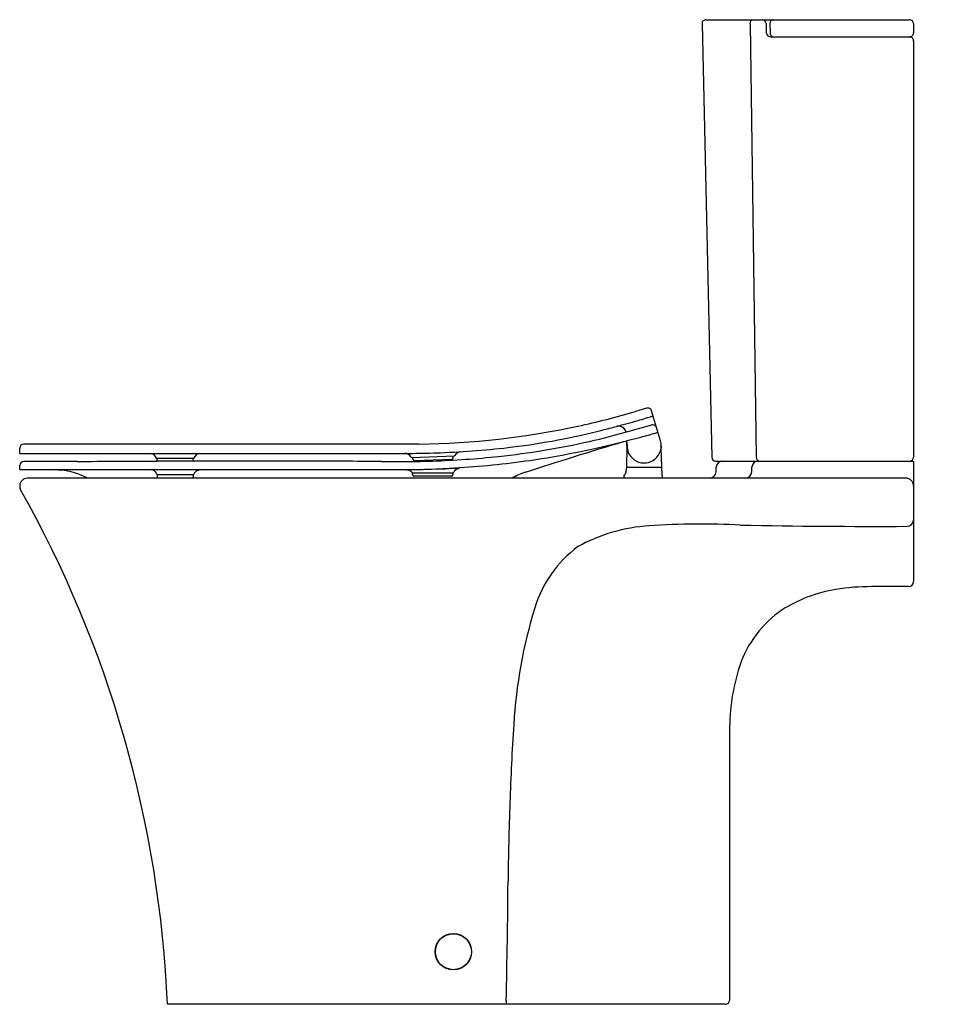
# Model space of a CAD drawing. Extents: x 336.8 to 364.6, y -8.5 to 21.
import ezdxf

# ---------------------------------------------------------------- set-up
doc = ezdxf.new("R2010")
doc.units = 0
doc.header["$LTSCALE"] = 1.21
doc.header["$MEASUREMENT"] = 0
doc.layers.get('0').update_dxf_attribs({"linetype": 'CONTINUOUS'})
doc.layers.get('Defpoints').update_dxf_attribs({"linetype": 'CONTINUOUS'})
doc.styles.get("Standard").update_dxf_attribs({"font": 'txt', "width": 0.8})

msp = doc.modelspace()

# ---------------------------------------------------------------- linework, layer by layer
for p, q in [((357.328, 20.959), (363.428, 20.959)), ((357.21, 20.839), (357.5, 7.866)), ((358.647, 20.839), (358.831, 7.866)), ((359.129, 20.843), (359.133, 20.562)), ((359.243, 20.839), (359.247, 20.563)), ((363.546, 20.841), (363.546, 20.566)), ((359.268, 20.448), (363.428, 20.448)), ((363.546, 20.33), (363.546, 7.869)), ((355.552, 9.331), (355.216, 9.229)), ((355.966, 8.351), (355.701, 9.252)), ((355.024, 8.642), (355.703, 8.831)), ((348.555, 8.256), (336.896, 8.256)), ((336.775, 7.98), (336.778, 8.139)), ((336.775, 7.98), (348.539, 7.98)), ((354.963, 8.141), (354.945, 7.574)), ((356.006, 7.574), (355.988, 8.141)), ((340.889, 7.765), (340.889, 7.824)), ((341.969, 7.824), (340.891, 7.824)), ((341.971, 7.765), (341.971, 7.824)), ((347.607, 7.735), (348.428, 7.735)), ((348.52, 7.859), (349.787, 7.903)), ((348.553, 7.801), (348.551, 7.86)), ((348.594, 7.763), (349.719, 7.802)), ((349.757, 7.843), (349.755, 7.902)), ((357.618, 7.751), (363.546, 7.751)), ((363.546, 7.751), (363.546, 4.149)), ((336.777, 7.495), (336.777, 7.619)), ((336.777, 7.495), (348.352, 7.495)), ((348.543, 7.337), (348.543, 7.396)), ((348.543, 7.396), (349.748, 7.396)), ((349.748, 7.396), (349.748, 7.337)), ((354.943, 7.535), (354.94, 7.475)), ((355.988, 7.554), (354.963, 7.554)), ((356.024, 7.239), (356.008, 7.535)), ((357.63, 7.426), (357.638, 7.564)), ((358.699, 7.426), (358.704, 7.564)), ((363.31, 7.239), (337.01, 7.239)), ((341.974, 7.337), (340.891, 7.337)), ((340.891, 7.337), (340.891, 7.278)), ((341.934, 7.239), (340.931, 7.239)), ((341.974, 7.337), (341.974, 7.278)), ((349.709, 7.298), (348.583, 7.298)), ((354.865, 7.273), (354.865, 7.239)), ((363.389, 3.991), (362.295, 3.991)), ((358.034, -0.326), (358.034, -8.391)), ((357.916, -8.509), (341.199, -8.509)), ((351.345, -8.391), (351.345, -8.509))]:
    msp.add_line(p, q)
for radius in [0.544, 0.539]:
    msp.add_circle((349.763, -6.934), radius)
for centre, radius, start, end in [((357.328, 20.841), 0.118, 90, 181.2801), ((358.764, 20.842), 0.118, 93.8574, 181.7198), ((359.011, 20.841), 0.118, 0.8245, 90), ((359.357, 20.845), 0.114, 92.4752, 183.4041), ((363.428, 20.841), 0.118, 0, 90), ((359.269, 20.585), 0.137, 189.5616, 269.7936), ((359.361, 20.561), 0.114, 179.1549, 266.3839), ((363.428, 20.566), 0.118, 269.9991, 359.9996), ((363.428, 20.33), 0.118, 0, 90.0009), ((347.711, 35.259), 27.09, 282.3158, 286.0836), ((355.588, 9.219), 0.118, 16.3639, 107.4159), ((349.109, 30.09), 22.012, 284.5738, 286.3179), ((350.087, 26.743), 18.525, 286.3237, 287.7817), ((348.427, 32.435), 24.179, 270.7316, 282.0842), ((349.029, 28.781), 20.762, 276.9511, 284.4792), ((348.722, 30.706), 22.946, 282.8929, 285.9428), ((348.375, 32.749), 24.77, 283.6494, 284.6711), ((354.708, 8.557), 0.237, 79.8712, 104.557), ((354.708, 8.558), 0.236, 14.5399, 79.8516), ((352.901, 18.364), 10.201, 284.3715, 287.0375), ((355.735, 8.717), 0.118, 68.3679, 105.5374), ((355.735, 8.717), 0.118, 26.9498, 68.3679), ((355.695, 8.699), 0.161, 18.4821, 26.2389), ((336.896, 8.137), 0.118, 90.0065, 178.9829), ((349.418, -39.694), 47.957, 90.8145, 91.0307), ((348.54, 31.989), 24.238, 276.1053, 282.6344), ((401.72, -147.312), 162.542, 106.76018, 107.84229), ((348.165, 34.348), 26.861, 278.3356, 284.1852), ((341.518, 61.263), 54.584, 284.0267, 284.7687), ((354.826, 8.402), 0.079, 286.7927, 304.868), ((354.897, 8.285), 0.0704, 22.4498, 68.1606), ((346.121, 7.822), 8.85, 2.3363, 3.234), ((354.897, 8.284), 0.07, 359.4172, 22.7343), ((355.476, 8.204), 0.512, 176.5085, 16.7746), ((346.421, 8.691), 8.556, 356.94, 357.2683), ((340.656, 7.747), 0.235, 22.3455, 81.7776), ((342.204, 7.747), 0.235, 98.2224, 157.6545), ((348.297, 7.736), 0.244, 32.7966, 89.0263), ((348.202, 39.729), 31.751, 270.6084, 272.1173), ((348.423, 33.751), 25.769, 272.1173, 276.9511), ((350.009, 7.793), 0.238, 94.4711, 149.6458), ((352.995, 8.203), 1.969, 358.1757, 359.3949), ((357.956, 8.203), 1.968, 180.0894, 181.8243), ((336.895, 7.617), 0.118, 91.765, 178.9378), ((337.219, -2.885), 10.625, 90.6235, 91.7663), ((337.78, -117.407), 125.148, 89.67096, 90.30987), ((323.535, 6126.311), 6118.589, 270.1401253, 270.1625986), ((340.892, 7.844), 0.0197, 202.3455, 269.2762), ((340.93, 7.766), 0.0407, 180.5712, 208.9416), ((342.975, -610.428), 618.177, 90.093395, 90.192443), ((341.93, 7.766), 0.0407, 335.2814, 359.4288), ((344.111, -1040.102), 1047.853, 89.980096, 90.117191), ((341.968, 7.844), 0.0197, 270.7238, 337.6545), ((344.358, -326.86), 334.611, 89.63879, 89.9801), ((311.783, -4614.686), 4622.56, 89.555963, 89.570087), ((348.195, 35.699), 27.965, 270.4771, 271.9265), ((348.519, 7.879), 0.0197, 212.3406, 272.0545), ((348.593, 7.803), 0.0394, 182.0205, 271.9647), ((348.141, 36.27), 28.537, 271.9964, 275.9884), ((349.718, 7.842), 0.0394, 272.0353, 1.9794), ((349.787, 7.923), 0.0197, 271.9997, 329.7336), ((348.275, 34.133), 26.632, 273.3028, 278.1701), ((357.618, 7.869), 0.118, 181.2776, 270), ((357.834, 7.554), 0.197, 90, 177), ((358.899, 7.555), 0.196, 92.7457, 177.4229), ((358.945, 7.865), 0.114, 179.3133, 267.9292), ((363.428, 7.869), 0.118, 270, 0), ((337.338, -0.87), 8.371, 85.4021, 87.8332), ((337.855, 5.498), 1.982, 61.4604, 85.5435), ((340.692, 7.306), 0.191, 17.9264, 82.3567), ((342.168, 7.286), 0.191, 112.4413, 156.7528), ((342.366, 6.85), 0.669, 105.5619, 113.8605), ((348.072, 36.991), 29.498, 270.5446, 273.376), ((348.408, 7.421), 0.0641, 94.714, 118.8555), ((348.378, 7.281), 0.196, 41.2161, 90.2682), ((348.685, 3.756), 3.739, 91.6393, 94.3378), ((348.558, 7.44), 0.045, 222.3964, 256.6574), ((345.996, 112.526), 105.064, 271.40814, 271.98801), ((349.814, 2.679), 4.849, 88.8594, 92.0403), ((349.737, 7.436), 0.04, 277.3626, 331.905), ((349.946, 7.325), 0.197, 93.129, 151.8997), ((349.903, 7.445), 0.0825, 66.6783, 84.7772), ((352.521, 5.539), 1.969, 107.8444, 120.2936), ((354.625, 7.492), 0.315, 321.8359, 356.9984), ((354.963, 7.534), 0.0197, 90, 177), ((354.964, 7.574), 0.0198, 178.1757, 265.0239), ((355.987, 7.574), 0.0198, 274.9903, 1.8101), ((355.988, 7.534), 0.0197, 3, 90), ((357.434, 7.436), 0.197, 270, 357), ((358.508, 7.43), 0.191, 271.5455, 358.629), ((337.01, 7.003), 0.236, 90.0032, 208.5091), ((340.911, 7.377), 0.0395, 198.3689, 268.2234), ((340.931, 7.279), 0.0396, 180.3035, 269.5371), ((341.934, 7.279), 0.0396, 270.2611, 359.6931), ((341.956, 7.377), 0.0401, 271.116, 336.0926), ((348.583, 7.337), 0.0395, 180.1229, 269.8751), ((349.709, 7.337), 0.0394, 270.0607, 0.0242), ((354.904, 7.273), 0.0394, 141.8233, 179.9999), ((363.31, 7.002), 0.237, 0.0727, 89.9711), ((306.853, -9.987), 34.378, 2.4644, 29.4021), ((363.349, 5.995), 0.197, 270.0181, 359.8708), ((355.93, 0.796), 5.023, 93.4493, 119.0294), ((357.188, -17.079), 22.943, 87.0607, 93.9002), ((362.364, 218.488), 212.693, 268.92245, 270.26532), ((355.671, 2.279), 3.635, 126.8301, 162.7861), ((363.388, 4.149), 0.158, 270.0485, 359.8828), ((361.907, -0.333), 4.295, 99.2407, 122.3095), ((362.264, -2.472), 6.463, 89.7231, 99.3242), ((366.718, -1.066), 15.177, 163.0668, 176.4705), ((361.504, 0.535), 3.349, 124.4271, 161.5111), ((364.31, -0.302), 6.276, 162.3876, 180.2116), ((418.212, -4.518), 66.786, 176.23424, 178.25416), ((431.969, -5.592), 80.572, 177.78873, 179.4631), ((128.118, -3.156), 223.289, 358.65648, 359.56868), ((357.916, -8.391), 0.118, 270.0145, 359.9644)]:
    msp.add_arc(centre, radius, start, end)

# ---------------------------------------------------------------- texts
at = {"layer": 'Defpoints'}
for tag, p, s in [('MODELNUMBER', (364.546, -8.506), 'K-31190K-HC'), ('TRADENAME', (364.546, -8.507), 'VEIL'), ('PRODUCT', (364.546, -8.509), 'TOILET')]:
    msp.add_attdef(tag, p, s, height=0.001, dxfattribs=at)

doc.saveas('drawing.dxf')
